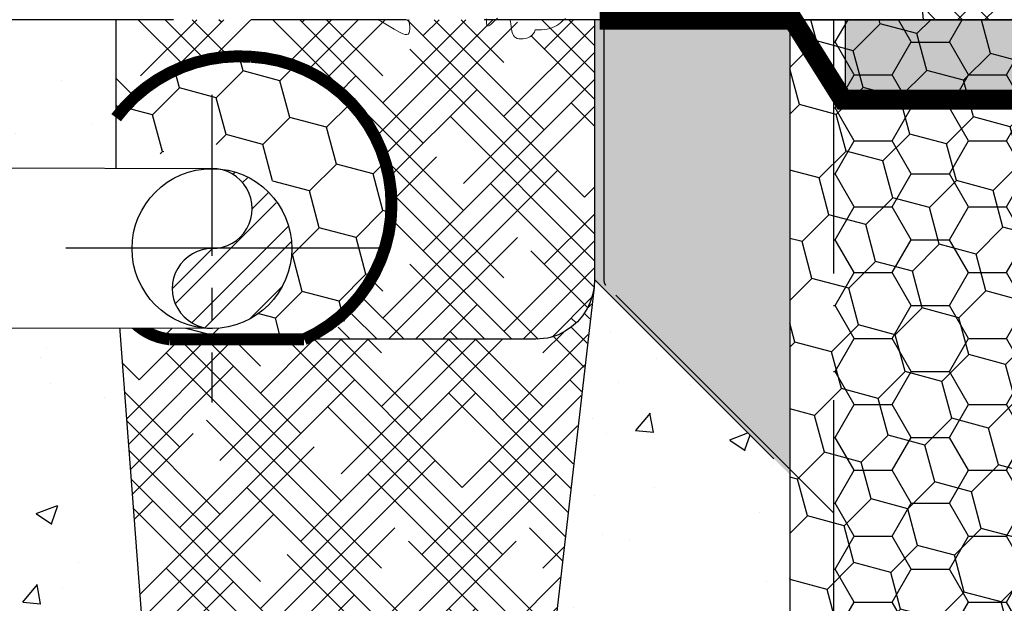
# Model space of a CAD drawing. Units: millimetres. Extents: x -12469 to 27428, y 1787 to 29589.
# Drawn here: x 24481 to 25107, y 17054 to 17425 of the extents above; entities that cross this region are included whole.
import ezdxf

# ---------------------------------------------------------------- set-up
doc = ezdxf.new("R2010")
doc.units = ezdxf.units.MM
doc.header["$LTSCALE"] = 2.54
doc.set_wipeout_variables(frame=1)
for name, pattern in [('CENTER', [50.8, 31.75, -6.35, 6.35, -6.35]), ('DASHED', [0.75, 0.5, -0.25]), ('HIDDEN', [0.375, 0.25, -0.125])]:
    doc.linetypes.add(name, pattern=pattern)
for name, color, linetype in [('00_Temporary 01', 251, 'Continuous'), ('00_Temporary 02', 7, 'Continuous'), ('01_Block Outlines', 3, 'Continuous'), ('01_Gen-Soil Hatch', 251, 'Continuous'), ('01_Gen-Utilities', 251, 'Continuous'), ('04_Sketches-Misc', 1, 'Continuous'), ('MAGNUMSTONE BLOCK', 3, 'Continuous')]:
    doc.layers.add(name, color=color, linetype=linetype)
doc.layers.add('04_Sketches-Hatch', color=8, linetype='Continuous', lineweight=30)
pattern_1 = [(50, (1.5263, 0), (5.46554, -0.4782), [0.5715, -6.2865]), (355, (1.5263, 0), (-1.0573, 5.7317), [0.4572, -5.0292]), (100.451, (1.982, -0.04), (4.4082, 5.2535), [0.4857, -5.3427]), (46.184, (1.526, 1.524), (8.1324, -1.2613), [0.8572, -9.4297]), (96.636, (2.204, 1.419), (7.1221, 7.4228), [0.7286, -8.014]), (351.184, (1.526, 1.524), (7.1221, 7.4228), [0.6858, -7.5438]), (21, (2.2883, 1.143), (4.54843, -3.06796), [0.5715, -6.2865]), (326, (2.2883, 1.143), (1.8541, 5.5256), [0.4572, -5.0292]), (71.451, (2.6673, 0.8873), (6.4025, 2.4577), [0.4857, -5.3427]), (37.5, (1.5263, 0), (0.09266, 2.53665), [0, -4.96824, 0, -5.1054, 0, -5.04825]), (7.5, (1.5263, 0), (2.0046, 3.00542), [0, -2.91084, 0, -4.85394, 0, -1.92405]), (327.5, (-0.173, 0), (4.06772, -0.17186), [0, -1.905, 0, -5.9436, 0, -7.8867]), (317.5, (-0.935, 0), (4.44388, 0.7628), [0, -2.4765, 0, -3.94716, 0, -5.6007])]

# ---------------------------------------------------------------- blocks, each defined once
blk = doc.blocks.new('A$C19e45568')
at = {"true_color": 0xffffff}
h = blk.add_hatch(dxfattribs=at)
h.set_pattern_fill('AR-CONC', scale=0.03)
h.set_pattern_definition(pattern_1)
h.paths.add_polyline_path([(8.427, 17.304), (8.414, 17.5), (8.414, 24), (3.138, 24), (3.138, 23.75), (1.649, 23.75), (1.126, 23.229), (1.16, 21.24), (1.383, 20.421), (1.363, 14.537), (1.622, 14.108), (3.138, 14.108), (3.138, 13.653), (1.606, 13.653), (1.616, 12.736), (1.437, 11.726), (1.414, 10.717), (1.212, 8.676), (0.668, 7.692), (0.204, 5.219), (0.259, 4.172), (0.078, 0.749), (0.552, 0.25), (3.138, 0.25), (3.138, 0), (9.728, 0)])
h = blk.add_hatch()
h.set_pattern_fill('HOUND', color=251, scale=0.3, angle=45)
h.paths.add_polyline_path([(20.388, 24), (8.414, 24), (8.414, 21.548, -0.720711), (15.334, 19.241, -0.256151), (13.557, 16), (18.922, 16), (19.207, 16.032), (19.301, 16.051), (19.483, 16.114), (19.655, 16.201), (19.814, 16.31), (19.959, 16.439), (20.085, 16.587), (20.192, 16.75), (20.234, 16.838), (20.277, 16.926), (20.338, 17.112), (20.376, 17.304), (20.388, 17.5)])
h = blk.add_hatch(color=1)
h.dxf.hatch_style = 1
h.set_gradient(color1=(99, 100, 102), color2=(199, 200, 202))
h.paths.add_polyline_path([(25.276, 24), (20.388, 24), (20.388, 17.5), (25.276, 12.612)])
h = blk.add_hatch(dxfattribs=at)
h.set_pattern_fill('AR-CONC', scale=0.03)
h.set_pattern_definition(pattern_1)
h.paths.add_polyline_path([(25.276, 12.612), (20.388, 17.5), (20.376, 17.304), (20.338, 17.112), (18.388, 0), (25.276, 0)])
at = {"layer": '04_Sketches-Hatch'}
h = blk.add_hatch(dxfattribs=at)
h.set_pattern_fill('HONEY', color=251, scale=0.3, angle=45)
edge = h.paths.add_edge_path()
edge.add_arc((10.555, 18.77), 2.141, 0, 360)
edge = h.paths.add_edge_path()
edge.add_arc((11.489, 19.241), 3.844, 302.5301, 503.1228)
edge.add_line((8.414, 21.548), (8.414, 18.77))
edge.add_line((8.414, 18.77), (8.414, 17.5))
edge.add_line((8.414, 17.5), (8.427, 17.304))
edge.add_line((8.427, 17.304), (8.464, 17.112))
edge.add_line((8.464, 17.112), (8.526, 16.926))
edge.add_line((8.526, 16.926), (8.611, 16.75))
edge.add_line((8.611, 16.75), (8.717, 16.587))
edge.add_line((8.717, 16.587), (8.844, 16.439))
edge.add_line((8.844, 16.439), (8.988, 16.31))
edge.add_line((8.988, 16.31), (9.148, 16.201))
edge.add_line((9.148, 16.201), (9.274, 16.137))
edge.add_line((9.274, 16.137), (9.32, 16.114))
edge.add_line((9.32, 16.114), (9.501, 16.051))
edge.add_line((9.501, 16.051), (9.753, 16))
edge.add_line((9.753, 16), (13.557, 16))
h = blk.add_hatch(dxfattribs=at)
h.set_pattern_fill('HOUND', color=251, scale=0.3, angle=45)
h.set_pattern_definition([(45, (-3534.99983, -3269.7956), (1.010278814, 1.683798023), [7.62, -3.81]), (135, (-3534.99983, -3269.7956), (1.010278814, -1.683798023), [7.62, -3.81])])
edge = h.paths.add_edge_path()
edge.add_line((20.338, 17.112), (20.277, 16.926))
edge.add_line((20.277, 16.926), (20.234, 16.838))
edge.add_line((20.234, 16.838), (20.192, 16.75))
edge.add_line((20.192, 16.75), (20.085, 16.587))
edge.add_line((20.085, 16.587), (19.959, 16.439))
edge.add_line((19.959, 16.439), (19.814, 16.31))
edge.add_line((19.814, 16.31), (19.655, 16.201))
edge.add_line((19.655, 16.201), (19.483, 16.114))
edge.add_line((19.483, 16.114), (19.301, 16.051))
edge.add_line((19.301, 16.051), (19.276, 16.046))
edge.add_line((19.276, 16.046), (19.207, 16.032))
edge.add_line((19.207, 16.032), (18.922, 16))
edge.add_line((18.922, 16), (9.753, 16))
edge.add_line((9.753, 16), (9.501, 16.051))
edge.add_line((9.501, 16.051), (9.32, 16.114))
edge.add_line((9.32, 16.114), (9.274, 16.137))
edge.add_line((9.274, 16.137), (9.148, 16.201))
edge.add_line((9.148, 16.201), (8.988, 16.31))
edge.add_line((8.988, 16.31), (8.844, 16.439))
edge.add_line((8.844, 16.439), (8.717, 16.587))
edge.add_line((8.717, 16.587), (8.611, 16.75))
edge.add_arc((10.119, 17.558), 1.711, 188.5337, 208.184, ccw=False)
edge.add_line((8.427, 17.304), (9.728, 0))
edge.add_line((9.728, 0), (18.388, 0))
edge.add_line((18.388, 0), (20.338, 17.112))
at = {"color": 3, "lineweight": 25}
for p, q in [((8.414, 24), (3.138, 24)), ((8.414, 17.5), (8.414, 24)), ((20.388, 24), (20.388, 17.5)), ((25.276, 24), (20.388, 24)), ((25.276, 24), (25.276, 0)), ((8.427, 17.304), (9.728, 0)), ((20.376, 17.304), (18.388, 0))]:
    blk.add_line(p, q, dxfattribs=at)
at = {"color": 2, "lineweight": 25}
for p, q in [((8.427, 17.304), (8.414, 17.5)), ((8.427, 17.304), (8.414, 17.5)), ((20.388, 17.5), (20.376, 17.304)), ((8.464, 17.112), (8.427, 17.304)), ((8.464, 17.112), (8.427, 17.304)), ((20.376, 17.304), (20.338, 17.112)), ((8.526, 16.926), (8.464, 17.112)), ((8.526, 16.926), (8.464, 17.112)), ((20.338, 17.112), (20.277, 16.926)), ((8.611, 16.75), (8.526, 16.926)), ((8.611, 16.75), (8.526, 16.926)), ((20.234, 16.838), (20.192, 16.75)), ((20.277, 16.926), (20.234, 16.838)), ((8.717, 16.587), (8.611, 16.75)), ((8.717, 16.587), (8.611, 16.75)), ((8.844, 16.439), (8.717, 16.587)), ((20.085, 16.587), (19.959, 16.439)), ((20.192, 16.75), (20.085, 16.587)), ((8.988, 16.31), (8.844, 16.439)), ((9.148, 16.201), (8.988, 16.31)), ((19.814, 16.31), (19.655, 16.201)), ((19.959, 16.439), (19.814, 16.31)), ((9.274, 16.137), (9.148, 16.201)), ((9.274, 16.137), (9.32, 16.114)), ((9.32, 16.114), (9.501, 16.051)), ((9.753, 16), (9.501, 16.051)), ((19.207, 16.032), (18.922, 16)), ((19.276, 16.046), (19.207, 16.032)), ((19.301, 16.051), (19.276, 16.046)), ((19.483, 16.114), (19.301, 16.051)), ((19.655, 16.201), (19.483, 16.114)), ((18.922, 16), (9.753, 16))]:
    blk.add_line(p, q, dxfattribs=at)
at = {"color": 244, "linetype": 'CENTER', "ltscale": 0.03, "true_color": 0x991b1e, "const_width": 0.3}
blk.add_lwpolyline([(8.414, 21.548, -0.257085), (11.794, 23.073, -0.787808), (13.12, 16), (9.753, 16, -0.385358), (8.414, 17.5, -0.692528)], format="xyb", dxfattribs=at)
at = {"color": 2, "linetype": 'DASHED', "ltscale": 5}
blk.add_lwpolyline([(20.388, 17.5), (25.276, 12.612)], dxfattribs=at)
blk = doc.blocks.new('*U44')
at = {"layer": '04_Sketches-Misc', "color": 116, "lineweight": 5, "true_color": 0x136734}
for p, q in [((-12.488, 0.021), (-12.575, -0.018)), ((-12.395, 0.048), (-12.488, 0.021)), ((-12.301, 0.064), (-12.395, 0.048)), ((-12.209, 0.067), (-12.301, 0.064)), ((-12.124, 0.06), (-12.209, 0.067)), ((-12.05, 0.042), (-12.124, 0.06)), ((-11.989, 0.014), (-12.05, 0.042)), ((-11.941, -0.023), (-11.989, 0.014)), ((-13.501, -0.4), (-13.596, -0.442)), ((-13.398, -0.366), (-13.501, -0.4)), ((-13.287, -0.338), (-13.398, -0.366)), ((-13.171, -0.318), (-13.287, -0.338)), ((-13.05, -0.305), (-13.171, -0.318)), ((-12.924, -0.3), (-13.05, -0.305)), ((-12.796, -0.302), (-12.924, -0.3)), ((-12.761, -0.215), (-12.796, -0.302)), ((-12.715, -0.136), (-12.761, -0.215)), ((-12.652, -0.071), (-12.715, -0.136)), ((-12.575, -0.018), (-12.652, -0.071)), ((-11.903, -0.071), (-11.941, -0.023)), ((-11.875, -0.127), (-11.903, -0.071)), ((-11.853, -0.193), (-11.875, -0.127)), ((-11.837, -0.268), (-11.853, -0.193)), ((-11.823, -0.351), (-11.837, -0.268)), ((-11.81, -0.442), (-11.823, -0.351)), ((-7.654, -0.247), (-7.663, -0.33)), ((-7.663, -0.33), (-7.662, -0.424)), ((-7.633, -0.179), (-7.654, -0.247)), ((-7.597, -0.131), (-7.633, -0.179)), ((-7.543, -0.109), (-7.597, -0.131)), ((-7.47, -0.114), (-7.543, -0.109)), ((-7.379, -0.144), (-7.47, -0.114)), ((-7.273, -0.194), (-7.379, -0.144)), ((-7.155, -0.26), (-7.273, -0.194)), ((-7.028, -0.336), (-7.155, -0.26)), ((-6.893, -0.419), (-7.028, -0.336)), ((-13.963, -0.713), (-14.024, -0.768)), ((-13.9, -0.657), (-13.963, -0.713)), ((-13.833, -0.599), (-13.9, -0.657)), ((-13.761, -0.543), (-13.833, -0.599)), ((-13.682, -0.49), (-13.761, -0.543)), ((-13.596, -0.442), (-13.682, -0.49)), ((-11.796, -0.54), (-11.81, -0.442)), ((-11.779, -0.641), (-11.796, -0.54)), ((-11.759, -0.74), (-11.779, -0.641)), ((-11.16, -0.699), (-11.245, -0.784)), ((-11.079, -0.617), (-11.16, -0.699)), ((-11.005, -0.546), (-11.079, -0.617)), ((-10.94, -0.494), (-11.005, -0.546)), ((-10.887, -0.466), (-10.94, -0.494)), ((-10.847, -0.466), (-10.887, -0.466)), ((-10.819, -0.494), (-10.847, -0.466)), ((-10.803, -0.55), (-10.819, -0.494)), ((-10.807, -0.754), (-10.799, -0.637)), ((-10.799, -0.637), (-10.803, -0.55)), ((-7.662, -0.424), (-7.655, -0.524)), ((-7.655, -0.524), (-7.643, -0.626)), ((-7.643, -0.626), (-7.63, -0.724)), ((-6.754, -0.503), (-6.893, -0.419)), ((-6.614, -0.584), (-6.754, -0.503)), ((-6.475, -0.657), (-6.614, -0.584)), ((-6.337, -0.724), (-6.475, -0.657))]:
    blk.add_line(p, q, dxfattribs=at)
at = {"layer": 'Defpoints', "color": 251, "linetype": 'HIDDEN', "ltscale": 10}
blk.add_line((-17.054, -0.719), (17.946, -0.719), dxfattribs=at)
blk = doc.blocks.new('*U76')
at = {"color": 18, "true_color": 0x000000}
blk.add_wipeout([(-11.653, 2.02), (-0.014, 2), (0.795, 1.832), (1.275, 1.532), (1.688, 1.057), (1.853, 0.71), (1.97, 0.143), (1.961, -0.266), (1.876, -0.64), (1.719, -1.059), (1.421, -1.376), (1.021, -1.7), (0.795, -1.82), (0.443, -1.944), (0.158, -1.991), (0, -2), (-11.681, -1.98), (-11.984, -1.686), (-12.222, -1.425), (-12.337, -1.265), (-12.413, -1.103), (-12.39, -0.853), (-12.153, -0.624), (-11.819, -0.42), (-11.565, -0.264), (-11.333, -0.096), (-11.078, 0.178), (-10.955, 0.43), (-10.903, 0.786), (-10.953, 1.2), (-11.087, 1.564), (-11.28, 1.845), (-11.39, 1.939)], dxfattribs=at).dxf.layer = '01_Gen-Utilities'
at = {"layer": '01_Gen-Utilities'}
h = blk.add_hatch(dxfattribs=at)
h.set_pattern_fill('ANSI32', color=251, scale=0.1)
h.set_pattern_definition([(45, (1496.3348, -2286.2071), (-0.6735192, 0.6735192), []), (45, (1496.7838, -2286.2071), (-0.6735192, 0.6735192), [])])
edge = h.paths.add_edge_path()
edge.add_arc((-0.014, 0), 2, 270.4016, 360.0014)
edge.add_arc((-0.07, -0.056), 2.057, 1.5582, 88.4418)
edge.add_arc((-0.007, 1), 1, -90.4016, 90.4016, ccw=False)
edge.add_arc((-0.007, -1), 1, 90.4016, 270.4016)
at = {"layer": '01_Gen-Utilities', "linetype": 'CENTER', "ltscale": 0.05}
blk.add_line((-0.014, 3.852), (-0.014, -3.852), dxfattribs=at)
at = {"layer": '01_Gen-Utilities', "color": 2}
for p, q in [((-0.014, 2), (-11.653, 2.02)), ((-0.042, -2), (-11.681, -1.98))]:
    blk.add_line(p, q, dxfattribs=at)
at = {"layer": '01_Gen-Utilities', "linetype": 'CENTER', "ltscale": 0.1}
blk.add_line((4.393, 0.006), (-16.708, 0.026), dxfattribs=at)
at = {"layer": '01_Gen-Utilities', "color": 3}
blk.add_circle((-0.014, 0), 2, dxfattribs=at)
at = {"layer": '01_Gen-Utilities', "color": 2}
for centre, start, end in [((-0.007, 1), 269.5984, 90.4016), ((-0.007, -1), 89.5984, 270.4016)]:
    blk.add_arc(centre, 1, start, end, dxfattribs=at)
blk.add_spline([(-11.681, -1.98), (-12.427, -0.955), (-10.984, 0.35), (-11.653, 2.02), (-12.427, 1.019), (-11.333, -0.096)], degree=3, dxfattribs=at)
blk = doc.blocks.new('*U70')
at = {"layer": '01_Gen-Soil Hatch'}
h = blk.add_hatch(dxfattribs=at)
h.set_pattern_fill('HONEY', color=251, scale=0.3)
h.set_pattern_definition([(0, (-24, 0), (1.42875, 0.824889), [0.9525, -1.905]), (120, (-24, 0), (-1.42875, 0.824889), [0.9525, -1.905]), (60, (-24, 0), (3e-09, 1.649778), [-1.905, 0.9525])])
h.paths.add_polyline_path([(0.961, -24), (14.44, -24), (14.44, 0), (0.961, 0), (0.961, -12.349)])
at = {"layer": '01_Block Outlines', "color": 2, "linetype": 'DASHED', "lineweight": 25, "ltscale": 5}
for p, q in [((-4.78, -6.557), (-4.78, 0)), ((0, 0), (-4.78, 0)), ((0, -11.388), (-4.744, -6.644)), ((0.961, -12.349), (0, -11.388)), ((0.961, -12.349), (0.961, -24))]:
    blk.add_line(p, q, dxfattribs=at)
at = {"layer": '01_Block Outlines', "color": 2, "linetype": 'Continuous', "lineweight": 25, "ltscale": 5}
blk.add_line((0, 0), (19.22, 0), dxfattribs=at)
at = {"layer": '01_Block Outlines', "color": 1, "linetype": 'DASHED', "lineweight": 25, "ltscale": 5}
blk.add_line((0.961, 0), (0.961, -12.349), dxfattribs=at)
at = {"layer": '01_Block Outlines', "color": 2, "linetype": 'DASHED', "lineweight": 25, "ltscale": 5}
blk.add_arc((-4.657, -6.557), 0.123, 180, 225, dxfattribs=at)
blk = doc.blocks.new('MS_Standard-sec+infill (Soil)')
at = {"true_color": 0xffffff}
h = blk.add_hatch(dxfattribs=at)
h.set_pattern_fill('AR-CONC', scale=0.03)
h.set_pattern_definition([(50, (1.5263, 2), (5.46554, -0.4782), [0.5715, -6.2865]), (355, (1.5263, 2), (-1.0573, 5.7317), [0.4572, -5.0292]), (100.451, (1.982, 1.96), (4.4082, 5.2535), [0.4857, -5.3427]), (46.184, (1.526, 3.524), (8.1324, -1.2613), [0.8572, -9.4297]), (96.636, (2.204, 3.419), (7.122, 7.4228), [0.7286, -8.014]), (351.184, (1.526, 3.524), (7.122, 7.4228), [0.6858, -7.5438]), (21, (2.2883, 3.143), (4.5484, -3.06796), [0.5715, -6.2865]), (326, (2.2883, 3.143), (1.854, 5.5256), [0.4572, -5.0292]), (71.451, (2.6673, 2.8873), (6.4025, 2.4577), [0.4857, -5.3427]), (37.5, (1.5263, 2), (0.09266, 2.53665), [0, -4.96824, 0, -5.1054, 0, -5.04825]), (7.5, (1.5263, 2), (2.0046, 3.00542), [0, -2.91084, 0, -4.85394, 0, -1.92405]), (327.5, (-0.173, 2), (4.06772, -0.17186), [0, -1.905, 0, -5.9436, 0, -7.8867]), (317.5, (-0.935, 2), (4.44388, 0.7628), [0, -2.4765, 0, -3.94716, 0, -5.6007])])
h.paths.add_polyline_path([(8.427, 19.304), (8.414, 19.5), (8.414, 26), (3.138, 26), (3.138, 25.75), (1.649, 25.75), (1.126, 25.229), (1.16, 23.24), (1.383, 22.421), (1.363, 16.537), (1.622, 16.108), (3.138, 16.108), (3.138, 15.653), (1.606, 15.653), (1.616, 14.736), (1.437, 13.726), (1.414, 12.717), (1.212, 10.676), (0.668, 9.692), (0.204, 7.219), (0.259, 6.172), (0.078, 2.749), (0.552, 2.25), (3.138, 2.25), (3.138, 2), (9.728, 2)])
h = blk.add_hatch(color=253)
h.dxf.hatch_style = 1
h.set_gradient(color1=(91, 91, 91), name='CYLINDER')
h.paths.add_polyline_path([(19.138, 2), (18.388, 2), (7.776, 2), (7.776, 0), (18.276, 0), (19.138, 0)])
at = {"layer": '04_Sketches-Hatch'}
h = blk.add_hatch(dxfattribs=at)
h.set_pattern_fill('HOUND', color=251, scale=0.3, angle=45)
h.set_pattern_definition([(45, (-3534.99983, -3267.7956), (1.010278814, 1.683798023), [7.62, -3.81]), (135, (-3534.99983, -3267.7956), (1.010278814, -1.683798023), [7.62, -3.81])])
edge = h.paths.add_edge_path()
edge.add_line((20.338, 19.112), (20.277, 18.926))
edge.add_line((20.277, 18.926), (20.234, 18.838))
edge.add_line((20.234, 18.838), (20.192, 18.75))
edge.add_line((20.192, 18.75), (20.085, 18.587))
edge.add_line((20.085, 18.587), (19.959, 18.439))
edge.add_line((19.959, 18.439), (19.814, 18.31))
edge.add_line((19.814, 18.31), (19.655, 18.201))
edge.add_line((19.655, 18.201), (19.483, 18.114))
edge.add_line((19.483, 18.114), (19.301, 18.051))
edge.add_line((19.301, 18.051), (19.276, 18.046))
edge.add_line((19.276, 18.046), (19.207, 18.032))
edge.add_line((19.207, 18.032), (18.922, 18))
edge.add_line((18.922, 18), (9.753, 18))
edge.add_line((9.753, 18), (9.501, 18.051))
edge.add_line((9.501, 18.051), (9.32, 18.114))
edge.add_line((9.32, 18.114), (9.274, 18.137))
edge.add_line((9.274, 18.137), (9.148, 18.201))
edge.add_line((9.148, 18.201), (8.988, 18.31))
edge.add_line((8.988, 18.31), (8.844, 18.439))
edge.add_line((8.844, 18.439), (8.717, 18.587))
edge.add_line((8.717, 18.587), (8.611, 18.75))
edge.add_arc((10.119, 19.558), 1.711, 188.5337, 208.184, ccw=False)
edge.add_line((8.427, 19.304), (9.728, 2))
edge.add_line((9.728, 2), (18.388, 2))
edge.add_line((18.388, 2), (20.338, 19.112))
at = {"color": 3, "lineweight": 25}
for p, q in [((8.427, 19.304), (9.728, 2)), ((10.069, 2), (3.138, 2))]:
    blk.add_line(p, q, dxfattribs=at)
at = {"color": 3}
blk.add_line((3.138, 2.25), (3.138, 2), dxfattribs=at)
at = {"lineweight": 25}
blk.add_line((6.414, 2), (6.526, 2), dxfattribs=at)
at = {"color": 1, "lineweight": 25}
for p in [(7.776, 2), (19.138, 0)]:
    blk.add_line(p, (7.776, 0), dxfattribs=at)
at = {"color": 2, "lineweight": 25}
blk.add_line((18.388, 2), (10.069, 2), dxfattribs=at)

msp = doc.modelspace()

# ---------------------------------------------------------------- hatches: boundary and pattern name
at = {"layer": '00_Temporary 02', "ltscale": 0.5}
h = msp.add_hatch(dxfattribs=at)
h.set_pattern_fill('HONEY', color=9, scale=7.62, angle=45, style=0)
h.set_pattern_definition([(45, (-15350.23, -52319.378), (10.8456494, 40.4765143), [24.1935, -48.387]), (165, (-15350.23, -52319.378), (-40.4765144, -10.845649), [24.1935, -48.387]), (105, (-15350.23, -52319.378), (-29.630865, 29.630865), [-48.387, 24.1935])])
h.paths.add_polyline_path([(25581.99, 16816.17), (25582.15, 17425.37), (24970.41, 17425.44), (24970.41, 16816.51), (25108.84, 16816.17)])
at = {"layer": '01_Gen-Soil Hatch'}
h = msp.add_hatch(dxfattribs=at)
h.set_pattern_fill('EARTH', color=253, scale=7.62, angle=45)
h.set_pattern_definition([(45, (-15350.23, -52319.38), (0, 68.429552), [48.387, -48.387]), (45, (-15363.06, -52306.55), (0, 68.429552), [48.387, -48.387]), (45, (-15375.89, -52293.717), (0, 68.429552), [48.387, -48.387]), (135, (-15375.89, -52285.163), (-68.429552, 0), [48.387, -48.387]), (135, (-15363.06, -52272.333), (-68.429552, 0), [48.387, -48.387]), (135, (-15350.23, -52259.5), (-68.429552, 0), [48.387, -48.387])])
edge = h.paths.add_edge_path()
edge.add_arc((24658.91, 15541.31), 38.99, 269.68249, 270.31751)
edge.add_line((24659.13, 15502.31), (24658.69, 15502.31))
h.paths.add_polyline_path([(27330.45, 18738.48), (27330.45, 18949.61), (27117.83, 18949.44), (26794.37, 18229.58), (26663.75, 18229.58), (26291.17, 17394.26), (26174.78, 17394.26), (25880.15, 16816.17), (25723.04, 16816.51), (25723.04, 16664.11), (24181.31, 16664.11), (24181.31, 16816.51), (24010.97, 16816.51), (23976.47, 16884.93), (23857.22, 16884.93), (24043.32, 16719.17), (23961.36, 16558.28), (25050.75, 16595.21), (25720.4, 16552.74), (26012.26, 16714.56), (26138.13, 16659.68), (26340.68, 17059.48), (26947.48, 18158.14)])

# ---------------------------------------------------------------- linework, layer by layer
at = {"color": 244, "linetype": 'CENTER', "ltscale": 0.05, "true_color": 0x991b1e, "const_width": 12.7}
msp.add_lwpolyline([(24849.58, 17425.56), (24972.31, 17425.44), (25004.23, 17374.64), (25295.33, 17374.64), (25315.56, 17425.44), (26059.65, 17425.25)], dxfattribs=at)

# ---------------------------------------------------------------- block references
at = {"xscale": 15.54980890901874, "yscale": 15.54980890901874, "zscale": 15.54980890901874, "rotation": 180}
msp.add_blockref('*U44', (24609.61, 17414.27), dxfattribs=at)
at = {"layer": '00_Temporary 01', "xscale": 25.4, "yscale": 25.4, "zscale": 25.4}
msp.add_blockref('*U70', (24973.74, 17425.44), dxfattribs=at)
at = {"layer": '04_Sketches-Misc', "xscale": 25.4, "yscale": 25.4, "zscale": 25.4}
msp.add_blockref('A$C19e45568', (24328.39, 16815.84), dxfattribs=at)
at = {"layer": 'MAGNUMSTONE BLOCK', "color": 1, "xscale": 25.4, "yscale": 25.4, "zscale": 25.4}
msp.add_blockref('MS_Standard-sec+infill (Soil)', (24807.97, 17374.64), dxfattribs=at)

# ---------------------------------------------------------------- next in the draw order: block references
at = {"layer": '01_Gen-Utilities', "xscale": 25.4, "yscale": 25.4, "zscale": 25.4}
msp.add_blockref('*U76', (24603.38, 17279.94), dxfattribs=at)

doc.saveas('drawing.dxf')
